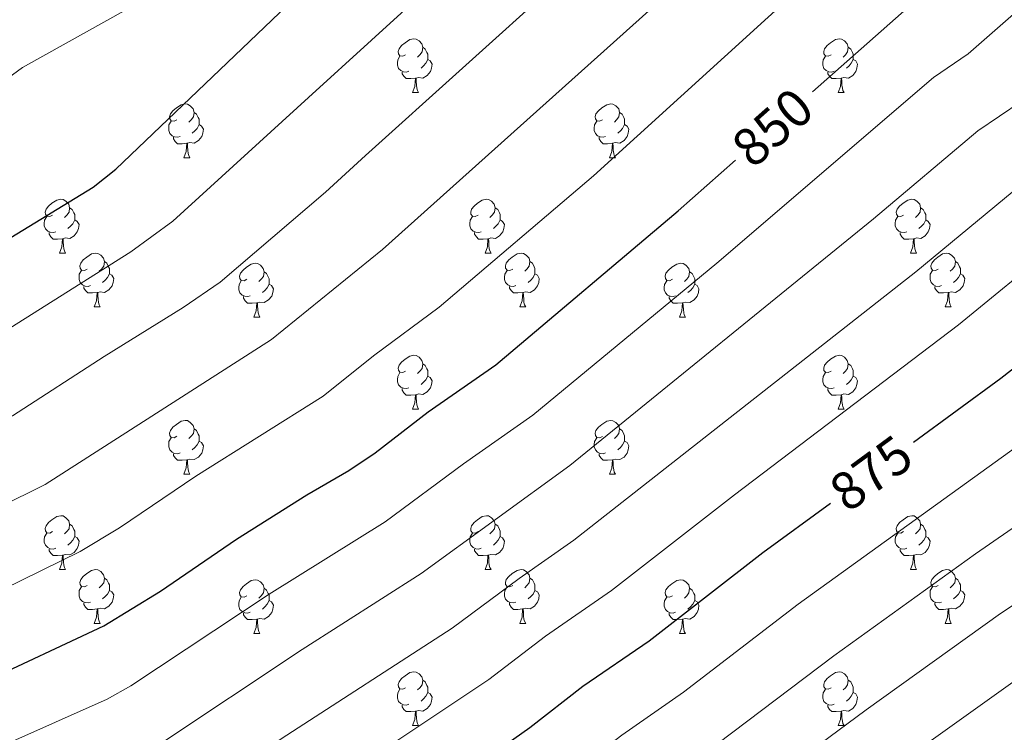
# Model space of a CAD drawing. Units: metres. Extents: x 612764 to 617268, y 4765983 to 4769027.
# Drawn here: x 614605 to 614789, y 4768521 to 4768654 of the extents above; entities that cross this region are included whole.
import ezdxf
from ezdxf.enums import TextEntityAlignment as Align

# ---------------------------------------------------------------- set-up
doc = ezdxf.new("R2010")
doc.units = ezdxf.units.M
doc.header["$MEASUREMENT"] = 0
for name, color, linetype, lineweight in [('Nivel 36', 7, 'Continuous', 0), ('Nivel 4', 7, 'Continuous', 0), ('Nivel 41', 7, 'Continuous', 0), ('Nivel 5', 7, 'Continuous', 0), ('Nivel 61', 7, 'Continuous', 0), ('Nivel 63', 7, 'Continuous', 0)]:
    doc.layers.add(name, color=color, linetype=linetype, lineweight=lineweight)
doc.styles.add('Style-Helvetica-Narrow-Oblique', font='txt')

msp = doc.modelspace()

# ---------------------------------------------------------------- linework, layer by layer
at = {"layer": 'Nivel 36', "color": 92, "linetype": 'Continuous', "lineweight": 0}
for p, q in [((614678.37, 4768639.92), (614679.5, 4768639.92)), ((614757.7, 4768639.92), (614758.82, 4768639.92)), ((614635.74, 4768627.78), (614636.86, 4768627.78)), ((614715.06, 4768627.78), (614716.19, 4768627.78)), ((614612.55, 4768610.01), (614613.67, 4768610.01)), ((614691.88, 4768610.01), (614693, 4768610.01)), ((614771.2, 4768610.01), (614772.33, 4768610.01)), ((614619.02, 4768599.97), (614620.15, 4768599.97)), ((614698.35, 4768599.97), (614699.48, 4768599.97)), ((614777.68, 4768599.97), (614778.8, 4768599.97)), ((614648.8, 4768598.07), (614649.92, 4768598.07)), ((614728.12, 4768598.07), (614729.25, 4768598.07)), ((614678.37, 4768580.93), (614679.5, 4768580.93)), ((614757.7, 4768580.92), (614758.82, 4768580.92)), ((614635.74, 4768568.79), (614636.86, 4768568.79)), ((614715.06, 4768568.78), (614716.19, 4768568.78)), ((614612.55, 4768551.02), (614613.67, 4768551.02)), ((614691.88, 4768551.02), (614693, 4768551.02)), ((614771.2, 4768551.02), (614772.33, 4768551.02)), ((614619.02, 4768540.98), (614620.15, 4768540.98)), ((614698.35, 4768540.98), (614699.47, 4768540.98)), ((614777.68, 4768540.98), (614778.8, 4768540.98)), ((614648.8, 4768539.08), (614649.92, 4768539.08)), ((614728.12, 4768539.08), (614729.25, 4768539.08)), ((614678.37, 4768521.93), (614679.5, 4768521.93)), ((614757.7, 4768521.93), (614758.82, 4768521.93))]:
    msp.add_line(p, q, dxfattribs=at)
at = {"layer": 'Nivel 36', "color": 92, "linetype": 'Continuous', "lineweight": 0, "flags": 128}
for points in [[(614677.07, 4768646.98), (614676.54, 4768646.71), (614676.01, 4768646.77), (614675.75, 4768647.14), (614675.69, 4768647.56), (614675.85, 4768648.08), (614676.33, 4768648.68), (614676.97, 4768649.21), (614677.87, 4768649.79), (614678.61, 4768649.95), (614679.04, 4768649.9), (614679.57, 4768649.58), (614680.1, 4768649), (614680.26, 4768648.36), (614680.15, 4768647.51), (614679.72, 4768646.98), (614679.3, 4768646.55)], [(614756.4, 4768646.98), (614755.87, 4768646.71), (614755.34, 4768646.77), (614755.07, 4768647.14), (614755.02, 4768647.56), (614755.18, 4768648.08), (614755.66, 4768648.68), (614756.29, 4768649.21), (614757.19, 4768649.79), (614757.94, 4768649.95), (614758.36, 4768649.9), (614758.89, 4768649.58), (614759.42, 4768649), (614759.58, 4768648.36), (614759.47, 4768647.51), (614759.05, 4768646.98), (614758.63, 4768646.55)], [(614680.26, 4768648.36), (614680.73, 4768648.04), (614681.05, 4768647.4), (614681.21, 4768647.08), (614681.21, 4768646.5), (614681.21, 4768646.08), (614680.84, 4768645.39), (614680.42, 4768644.91), (614679.94, 4768644.49)], [(614759.58, 4768648.36), (614760.06, 4768648.04), (614760.37, 4768647.4), (614760.53, 4768647.08), (614760.53, 4768646.5), (614760.53, 4768646.08), (614760.16, 4768645.39), (614759.74, 4768644.91), (614759.26, 4768644.49)], [(614677.66, 4768643.9), (614677.23, 4768643.74), (614676.65, 4768643.8), (614676.17, 4768644.01), (614675.75, 4768644.43), (614675.53, 4768645.02), (614675.53, 4768645.44), (614675.59, 4768646.02), (614676.01, 4768646.71)], [(614681.21, 4768646.08), (614681.66, 4768645.83), (614682.01, 4768645.21), (614681.9, 4768644.49), (614681.69, 4768643.85), (614681.1, 4768643.11), (614680.31, 4768642.63), (614679.46, 4768642.73), (614679.03, 4768642.6)], [(614756.98, 4768643.9), (614756.56, 4768643.74), (614755.97, 4768643.8), (614755.5, 4768644.01), (614755.07, 4768644.43), (614754.86, 4768645.02), (614754.86, 4768645.44), (614754.91, 4768646.02), (614755.34, 4768646.71)], [(614760.53, 4768646.08), (614760.99, 4768645.83), (614761.33, 4768645.21), (614761.22, 4768644.49), (614761.01, 4768643.85), (614760.43, 4768643.11), (614759.63, 4768642.63), (614758.78, 4768642.73), (614758.35, 4768642.6)], [(614678.92, 4768642.6), (614678.03, 4768642.52), (614677.18, 4768642.52), (614676.76, 4768642.95), (614676.44, 4768643.42), (614676.44, 4768643.74)], [(614758.24, 4768642.6), (614757.35, 4768642.52), (614756.51, 4768642.52), (614756.08, 4768642.95), (614755.76, 4768643.42), (614755.76, 4768643.74)], [(614678.37, 4768639.92), (614678.81, 4768641.08), (614678.92, 4768642.6), (614679.03, 4768642.6), (614679.06, 4768642.02), (614679.1, 4768641.33), (614679.17, 4768640.72), (614679.28, 4768640.32), (614679.5, 4768639.92)], [(614757.7, 4768639.92), (614758.13, 4768641.08), (614758.24, 4768642.6), (614758.35, 4768642.6), (614758.39, 4768642.02), (614758.42, 4768641.33), (614758.49, 4768640.72), (614758.61, 4768640.32), (614758.82, 4768639.92)], [(614634.44, 4768634.84), (614633.91, 4768634.57), (614633.38, 4768634.63), (614633.11, 4768635), (614633.06, 4768635.42), (614633.22, 4768635.94), (614633.7, 4768636.54), (614634.33, 4768637.07), (614635.23, 4768637.65), (614635.98, 4768637.81), (614636.4, 4768637.76), (614636.93, 4768637.44), (614637.46, 4768636.86), (614637.62, 4768636.22), (614637.51, 4768635.37), (614637.09, 4768634.84), (614636.67, 4768634.41)], [(614637.62, 4768636.22), (614638.1, 4768635.9), (614638.41, 4768635.26), (614638.57, 4768634.94), (614638.57, 4768634.36), (614638.57, 4768633.94), (614638.2, 4768633.25), (614637.78, 4768632.77), (614637.3, 4768632.35)], [(614713.76, 4768634.84), (614713.23, 4768634.57), (614712.7, 4768634.63), (614712.44, 4768635), (614712.38, 4768635.42), (614712.54, 4768635.94), (614713.02, 4768636.54), (614713.66, 4768637.07), (614714.56, 4768637.65), (614715.3, 4768637.81), (614715.73, 4768637.76), (614716.26, 4768637.44), (614716.79, 4768636.86), (614716.95, 4768636.22), (614716.84, 4768635.37), (614716.41, 4768634.84), (614715.99, 4768634.41)], [(614716.95, 4768636.22), (614717.42, 4768635.9), (614717.74, 4768635.26), (614717.9, 4768634.94), (614717.9, 4768634.36), (614717.9, 4768633.94), (614717.53, 4768633.25), (614717.11, 4768632.77), (614716.63, 4768632.35)], [(614635.02, 4768631.76), (614634.6, 4768631.6), (614634.01, 4768631.66), (614633.54, 4768631.87), (614633.11, 4768632.29), (614632.9, 4768632.88), (614632.9, 4768633.3), (614632.95, 4768633.88), (614633.38, 4768634.57)], [(614714.35, 4768631.76), (614713.92, 4768631.6), (614713.34, 4768631.66), (614712.86, 4768631.87), (614712.44, 4768632.29), (614712.22, 4768632.88), (614712.22, 4768633.3), (614712.28, 4768633.88), (614712.7, 4768634.57)], [(614638.57, 4768633.94), (614639.03, 4768633.69), (614639.37, 4768633.07), (614639.26, 4768632.35), (614639.05, 4768631.71), (614638.47, 4768630.97), (614637.67, 4768630.49), (614636.82, 4768630.59), (614636.39, 4768630.46)], [(614717.9, 4768633.94), (614718.35, 4768633.69), (614718.7, 4768633.07), (614718.59, 4768632.35), (614718.38, 4768631.71), (614717.79, 4768630.97), (614717, 4768630.49), (614716.15, 4768630.59), (614715.72, 4768630.46)], [(614636.28, 4768630.46), (614635.39, 4768630.38), (614634.55, 4768630.38), (614634.12, 4768630.81), (614633.8, 4768631.28), (614633.8, 4768631.6)], [(614715.61, 4768630.46), (614714.72, 4768630.38), (614713.87, 4768630.38), (614713.45, 4768630.81), (614713.13, 4768631.28), (614713.13, 4768631.6)], [(614635.74, 4768627.78), (614636.17, 4768628.94), (614636.28, 4768630.46), (614636.39, 4768630.46), (614636.43, 4768629.88), (614636.46, 4768629.19), (614636.53, 4768628.58), (614636.65, 4768628.18), (614636.86, 4768627.78)], [(614715.06, 4768627.78), (614715.5, 4768628.94), (614715.61, 4768630.46), (614715.72, 4768630.46), (614715.75, 4768629.88), (614715.79, 4768629.19), (614715.86, 4768628.58), (614715.97, 4768628.18), (614716.19, 4768627.78)], [(614611.25, 4768617.07), (614610.72, 4768616.8), (614610.19, 4768616.86), (614609.92, 4768617.23), (614609.87, 4768617.65), (614610.03, 4768618.17), (614610.51, 4768618.77), (614611.14, 4768619.3), (614612.04, 4768619.88), (614612.79, 4768620.04), (614613.21, 4768619.99), (614613.74, 4768619.67), (614614.27, 4768619.09), (614614.43, 4768618.45), (614614.32, 4768617.6), (614613.9, 4768617.07), (614613.48, 4768616.64)], [(614690.58, 4768617.07), (614690.04, 4768616.8), (614689.52, 4768616.86), (614689.25, 4768617.23), (614689.2, 4768617.65), (614689.36, 4768618.17), (614689.84, 4768618.77), (614690.47, 4768619.3), (614691.37, 4768619.88), (614692.12, 4768620.04), (614692.54, 4768619.99), (614693.07, 4768619.67), (614693.6, 4768619.09), (614693.76, 4768618.45), (614693.65, 4768617.6), (614693.22, 4768617.07), (614692.8, 4768616.64)], [(614769.9, 4768617.07), (614769.37, 4768616.8), (614768.84, 4768616.86), (614768.58, 4768617.23), (614768.52, 4768617.65), (614768.68, 4768618.17), (614769.16, 4768618.77), (614769.8, 4768619.3), (614770.7, 4768619.88), (614771.44, 4768620.04), (614771.87, 4768619.99), (614772.4, 4768619.67), (614772.93, 4768619.09), (614773.09, 4768618.45), (614772.98, 4768617.6), (614772.55, 4768617.07), (614772.13, 4768616.64)], [(614614.43, 4768618.45), (614614.91, 4768618.13), (614615.22, 4768617.49), (614615.38, 4768617.17), (614615.38, 4768616.59), (614615.38, 4768616.17), (614615.01, 4768615.48), (614614.59, 4768615), (614614.11, 4768614.58)], [(614693.76, 4768618.45), (614694.24, 4768618.13), (614694.55, 4768617.49), (614694.71, 4768617.17), (614694.71, 4768616.59), (614694.71, 4768616.17), (614694.34, 4768615.48), (614693.92, 4768615), (614693.44, 4768614.58)], [(614773.09, 4768618.45), (614773.56, 4768618.13), (614773.88, 4768617.49), (614774.04, 4768617.17), (614774.04, 4768616.59), (614774.04, 4768616.17), (614773.67, 4768615.48), (614773.25, 4768615), (614772.77, 4768614.58)], [(614611.83, 4768613.99), (614611.41, 4768613.83), (614610.82, 4768613.89), (614610.35, 4768614.1), (614609.92, 4768614.52), (614609.71, 4768615.11), (614609.71, 4768615.53), (614609.76, 4768616.11), (614610.19, 4768616.8)], [(614615.38, 4768616.17), (614615.84, 4768615.92), (614616.18, 4768615.3), (614616.07, 4768614.58), (614615.86, 4768613.94), (614615.28, 4768613.2), (614614.48, 4768612.72), (614613.63, 4768612.82), (614613.2, 4768612.69)], [(614691.16, 4768613.99), (614690.74, 4768613.83), (614690.15, 4768613.89), (614689.68, 4768614.1), (614689.25, 4768614.52), (614689.04, 4768615.11), (614689.04, 4768615.53), (614689.09, 4768616.11), (614689.52, 4768616.8)], [(614694.71, 4768616.17), (614695.16, 4768615.92), (614695.51, 4768615.3), (614695.4, 4768614.58), (614695.19, 4768613.94), (614694.6, 4768613.2), (614693.81, 4768612.72), (614692.96, 4768612.82), (614692.53, 4768612.69)], [(614770.49, 4768613.99), (614770.06, 4768613.83), (614769.48, 4768613.89), (614769, 4768614.1), (614768.58, 4768614.52), (614768.36, 4768615.11), (614768.36, 4768615.53), (614768.42, 4768616.11), (614768.84, 4768616.8)], [(614774.04, 4768616.17), (614774.49, 4768615.92), (614774.84, 4768615.3), (614774.73, 4768614.58), (614774.52, 4768613.94), (614773.93, 4768613.2), (614773.14, 4768612.72), (614772.29, 4768612.82), (614771.86, 4768612.69)], [(614613.09, 4768612.69), (614612.2, 4768612.61), (614611.36, 4768612.61), (614610.93, 4768613.04), (614610.61, 4768613.51), (614610.61, 4768613.83)], [(614612.55, 4768610.01), (614612.98, 4768611.17), (614613.09, 4768612.69), (614613.2, 4768612.69), (614613.24, 4768612.11), (614613.27, 4768611.42), (614613.34, 4768610.81), (614613.46, 4768610.41), (614613.67, 4768610.01)], [(614692.42, 4768612.69), (614691.53, 4768612.61), (614690.68, 4768612.61), (614690.26, 4768613.04), (614689.94, 4768613.51), (614689.94, 4768613.83)], [(614691.88, 4768610.01), (614692.31, 4768611.17), (614692.42, 4768612.69), (614692.53, 4768612.69), (614692.56, 4768612.11), (614692.6, 4768611.42), (614692.67, 4768610.81), (614692.78, 4768610.41), (614693, 4768610.01)], [(614771.75, 4768612.69), (614770.86, 4768612.61), (614770.01, 4768612.61), (614769.59, 4768613.04), (614769.27, 4768613.51), (614769.27, 4768613.83)], [(614771.2, 4768610.01), (614771.64, 4768611.17), (614771.75, 4768612.69), (614771.86, 4768612.69), (614771.89, 4768612.11), (614771.93, 4768611.42), (614772, 4768610.81), (614772.11, 4768610.41), (614772.33, 4768610.01)], [(614617.72, 4768607.03), (614617.19, 4768606.77), (614616.66, 4768606.82), (614616.4, 4768607.19), (614616.34, 4768607.62), (614616.5, 4768608.14), (614616.98, 4768608.73), (614617.62, 4768609.26), (614618.52, 4768609.85), (614619.26, 4768610.01), (614619.69, 4768609.95), (614620.22, 4768609.64), (614620.75, 4768609.05), (614620.91, 4768608.41), (614620.8, 4768607.56), (614620.37, 4768607.03), (614619.95, 4768606.61)], [(614697.05, 4768607.03), (614696.52, 4768606.77), (614695.99, 4768606.82), (614695.72, 4768607.19), (614695.67, 4768607.62), (614695.83, 4768608.14), (614696.31, 4768608.73), (614696.94, 4768609.26), (614697.84, 4768609.85), (614698.59, 4768610.01), (614699.02, 4768609.95), (614699.54, 4768609.64), (614700.08, 4768609.05), (614700.24, 4768608.41), (614700.12, 4768607.56), (614699.7, 4768607.03), (614699.28, 4768606.61)], [(614776.38, 4768607.03), (614775.85, 4768606.77), (614775.32, 4768606.82), (614775.05, 4768607.19), (614775, 4768607.62), (614775.16, 4768608.14), (614775.64, 4768608.73), (614776.27, 4768609.26), (614777.17, 4768609.85), (614777.92, 4768610.01), (614778.34, 4768609.95), (614778.87, 4768609.64), (614779.4, 4768609.05), (614779.56, 4768608.41), (614779.45, 4768607.56), (614779.03, 4768607.03), (614778.61, 4768606.61)], [(614618.31, 4768603.95), (614617.88, 4768603.79), (614617.3, 4768603.85), (614616.82, 4768604.06), (614616.4, 4768604.49), (614616.18, 4768605.07), (614616.18, 4768605.49), (614616.24, 4768606.08), (614616.66, 4768606.77)], [(614620.91, 4768608.41), (614621.38, 4768608.1), (614621.7, 4768607.46), (614621.86, 4768607.14), (614621.86, 4768606.56), (614621.86, 4768606.13), (614621.49, 4768605.44), (614621.07, 4768604.96), (614620.59, 4768604.54)], [(614647.5, 4768605.13), (614646.96, 4768604.86), (614646.44, 4768604.92), (614646.17, 4768605.29), (614646.12, 4768605.71), (614646.28, 4768606.23), (614646.76, 4768606.83), (614647.39, 4768607.36), (614648.29, 4768607.94), (614649.04, 4768608.1), (614649.46, 4768608.05), (614649.99, 4768607.73), (614650.52, 4768607.15), (614650.68, 4768606.51), (614650.57, 4768605.66), (614650.14, 4768605.13), (614649.72, 4768604.7)], [(614697.64, 4768603.95), (614697.21, 4768603.79), (614696.62, 4768603.85), (614696.15, 4768604.06), (614695.72, 4768604.49), (614695.51, 4768605.07), (614695.51, 4768605.49), (614695.56, 4768606.08), (614695.99, 4768606.77)], [(614700.24, 4768608.41), (614700.71, 4768608.1), (614701.02, 4768607.46), (614701.18, 4768607.14), (614701.18, 4768606.56), (614701.18, 4768606.13), (614700.82, 4768605.44), (614700.4, 4768604.96), (614699.92, 4768604.54)], [(614726.82, 4768605.13), (614726.29, 4768604.86), (614725.76, 4768604.92), (614725.5, 4768605.29), (614725.44, 4768605.71), (614725.6, 4768606.23), (614726.08, 4768606.83), (614726.72, 4768607.36), (614727.62, 4768607.94), (614728.36, 4768608.1), (614728.79, 4768608.05), (614729.32, 4768607.73), (614729.85, 4768607.15), (614730.01, 4768606.51), (614729.9, 4768605.66), (614729.47, 4768605.13), (614729.05, 4768604.7)], [(614776.96, 4768603.95), (614776.54, 4768603.79), (614775.95, 4768603.85), (614775.48, 4768604.06), (614775.05, 4768604.49), (614774.84, 4768605.07), (614774.84, 4768605.49), (614774.89, 4768606.08), (614775.32, 4768606.77)], [(614779.56, 4768608.41), (614780.04, 4768608.1), (614780.35, 4768607.46), (614780.51, 4768607.14), (614780.51, 4768606.56), (614780.51, 4768606.13), (614780.14, 4768605.44), (614779.72, 4768604.96), (614779.24, 4768604.54)], [(614621.86, 4768606.13), (614622.31, 4768605.88), (614622.66, 4768605.27), (614622.55, 4768604.54), (614622.34, 4768603.9), (614621.75, 4768603.16), (614620.96, 4768602.68), (614620.11, 4768602.79), (614619.68, 4768602.66)], [(614648.08, 4768602.05), (614647.66, 4768601.89), (614647.07, 4768601.95), (614646.6, 4768602.16), (614646.17, 4768602.58), (614645.96, 4768603.17), (614645.96, 4768603.59), (614646.01, 4768604.17), (614646.44, 4768604.86)], [(614650.68, 4768606.51), (614651.16, 4768606.19), (614651.47, 4768605.55), (614651.63, 4768605.23), (614651.63, 4768604.65), (614651.63, 4768604.23), (614651.26, 4768603.54), (614650.84, 4768603.06), (614650.36, 4768602.64)], [(614701.18, 4768606.13), (614701.64, 4768605.88), (614701.98, 4768605.27), (614701.88, 4768604.54), (614701.66, 4768603.9), (614701.08, 4768603.16), (614700.28, 4768602.68), (614699.44, 4768602.79), (614699, 4768602.66)], [(614727.41, 4768602.05), (614726.98, 4768601.89), (614726.4, 4768601.95), (614725.92, 4768602.16), (614725.5, 4768602.58), (614725.28, 4768603.17), (614725.28, 4768603.59), (614725.34, 4768604.17), (614725.76, 4768604.86)], [(614730.01, 4768606.51), (614730.48, 4768606.19), (614730.8, 4768605.55), (614730.96, 4768605.23), (614730.96, 4768604.65), (614730.96, 4768604.23), (614730.59, 4768603.54), (614730.17, 4768603.06), (614729.69, 4768602.64)], [(614780.51, 4768606.13), (614780.97, 4768605.88), (614781.31, 4768605.27), (614781.2, 4768604.54), (614780.99, 4768603.9), (614780.41, 4768603.16), (614779.61, 4768602.68), (614778.76, 4768602.79), (614778.33, 4768602.66)], [(614619.57, 4768602.66), (614618.68, 4768602.57), (614617.83, 4768602.57), (614617.41, 4768603), (614617.09, 4768603.48), (614617.09, 4768603.79)], [(614651.63, 4768604.23), (614652.08, 4768603.98), (614652.43, 4768603.36), (614652.32, 4768602.64), (614652.11, 4768602), (614651.52, 4768601.26), (614650.73, 4768600.78), (614649.88, 4768600.88), (614649.45, 4768600.75)], [(614698.9, 4768602.66), (614698, 4768602.57), (614697.16, 4768602.57), (614696.74, 4768603), (614696.42, 4768603.48), (614696.42, 4768603.79)], [(614730.96, 4768604.23), (614731.41, 4768603.98), (614731.76, 4768603.36), (614731.65, 4768602.64), (614731.44, 4768602), (614730.85, 4768601.26), (614730.06, 4768600.78), (614729.21, 4768600.88), (614728.78, 4768600.75)], [(614778.22, 4768602.66), (614777.33, 4768602.57), (614776.49, 4768602.57), (614776.06, 4768603), (614775.74, 4768603.48), (614775.74, 4768603.79)], [(614619.02, 4768599.97), (614619.46, 4768601.13), (614619.57, 4768602.66), (614619.68, 4768602.66), (614619.71, 4768602.07), (614619.75, 4768601.39), (614619.82, 4768600.77), (614619.93, 4768600.37), (614620.15, 4768599.97)], [(614649.34, 4768600.75), (614648.45, 4768600.67), (614647.6, 4768600.67), (614647.18, 4768601.1), (614646.86, 4768601.57), (614646.86, 4768601.89)], [(614698.35, 4768599.97), (614698.78, 4768601.13), (614698.9, 4768602.66), (614699, 4768602.66), (614699.04, 4768602.07), (614699.08, 4768601.39), (614699.14, 4768600.77), (614699.26, 4768600.37), (614699.48, 4768599.97)], [(614728.67, 4768600.75), (614727.78, 4768600.67), (614726.93, 4768600.67), (614726.51, 4768601.1), (614726.19, 4768601.57), (614726.19, 4768601.89)], [(614777.68, 4768599.97), (614778.11, 4768601.13), (614778.22, 4768602.66), (614778.33, 4768602.66), (614778.37, 4768602.07), (614778.4, 4768601.39), (614778.47, 4768600.77), (614778.59, 4768600.37), (614778.8, 4768599.97)], [(614648.8, 4768598.07), (614649.23, 4768599.23), (614649.34, 4768600.75), (614649.45, 4768600.75), (614649.48, 4768600.17), (614649.52, 4768599.48), (614649.59, 4768598.87), (614649.7, 4768598.47), (614649.92, 4768598.07)], [(614728.12, 4768598.07), (614728.56, 4768599.23), (614728.67, 4768600.75), (614728.78, 4768600.75), (614728.81, 4768600.17), (614728.85, 4768599.48), (614728.92, 4768598.87), (614729.03, 4768598.47), (614729.25, 4768598.07)], [(614677.07, 4768587.99), (614676.54, 4768587.72), (614676.01, 4768587.78), (614675.75, 4768588.15), (614675.69, 4768588.57), (614675.85, 4768589.09), (614676.33, 4768589.69), (614676.97, 4768590.22), (614677.87, 4768590.8), (614678.61, 4768590.96), (614679.04, 4768590.91), (614679.57, 4768590.59), (614680.1, 4768590.01), (614680.26, 4768589.37), (614680.15, 4768588.52), (614679.72, 4768587.99), (614679.3, 4768587.56)], [(614756.4, 4768587.98), (614755.87, 4768587.72), (614755.34, 4768587.78), (614755.07, 4768588.14), (614755.02, 4768588.57), (614755.18, 4768589.09), (614755.66, 4768589.68), (614756.29, 4768590.22), (614757.19, 4768590.8), (614757.94, 4768590.96), (614758.36, 4768590.9), (614758.89, 4768590.59), (614759.42, 4768590), (614759.58, 4768589.36), (614759.47, 4768588.52), (614759.05, 4768587.98), (614758.63, 4768587.56)], [(614680.26, 4768589.37), (614680.73, 4768589.05), (614681.05, 4768588.41), (614681.21, 4768588.09), (614681.21, 4768587.51), (614681.21, 4768587.09), (614680.84, 4768586.4), (614680.42, 4768585.92), (614679.94, 4768585.5)], [(614759.58, 4768589.36), (614760.06, 4768589.05), (614760.37, 4768588.41), (614760.53, 4768588.09), (614760.53, 4768587.51), (614760.53, 4768587.08), (614760.16, 4768586.4), (614759.74, 4768585.92), (614759.26, 4768585.5)], [(614677.66, 4768584.91), (614677.23, 4768584.75), (614676.65, 4768584.81), (614676.17, 4768585.02), (614675.75, 4768585.44), (614675.53, 4768586.03), (614675.53, 4768586.45), (614675.59, 4768587.03), (614676.01, 4768587.72)], [(614681.21, 4768587.09), (614681.66, 4768586.84), (614682.01, 4768586.22), (614681.9, 4768585.5), (614681.69, 4768584.86), (614681.1, 4768584.12), (614680.31, 4768583.64), (614679.46, 4768583.74), (614679.03, 4768583.61)], [(614756.98, 4768584.9), (614756.56, 4768584.74), (614755.97, 4768584.8), (614755.5, 4768585.02), (614755.07, 4768585.44), (614754.86, 4768586.02), (614754.86, 4768586.44), (614754.91, 4768587.03), (614755.34, 4768587.72)], [(614760.53, 4768587.08), (614760.99, 4768586.84), (614761.33, 4768586.22), (614761.22, 4768585.5), (614761.01, 4768584.86), (614760.43, 4768584.12), (614759.63, 4768583.64), (614758.78, 4768583.74), (614758.35, 4768583.61)], [(614678.92, 4768583.61), (614678.03, 4768583.53), (614677.18, 4768583.53), (614676.76, 4768583.96), (614676.44, 4768584.43), (614676.44, 4768584.75)], [(614758.24, 4768583.61), (614757.35, 4768583.52), (614756.51, 4768583.52), (614756.08, 4768583.96), (614755.76, 4768584.43), (614755.76, 4768584.74)], [(614678.37, 4768580.93), (614678.81, 4768582.09), (614678.92, 4768583.61), (614679.03, 4768583.61), (614679.06, 4768583.03), (614679.1, 4768582.34), (614679.17, 4768581.73), (614679.28, 4768581.33), (614679.5, 4768580.93)], [(614757.7, 4768580.92), (614758.13, 4768582.08), (614758.24, 4768583.61), (614758.35, 4768583.61), (614758.39, 4768583.02), (614758.42, 4768582.34), (614758.49, 4768581.72), (614758.61, 4768581.32), (614758.82, 4768580.92)], [(614634.44, 4768575.85), (614633.91, 4768575.58), (614633.38, 4768575.64), (614633.11, 4768576.01), (614633.06, 4768576.43), (614633.22, 4768576.95), (614633.7, 4768577.55), (614634.33, 4768578.08), (614635.23, 4768578.66), (614635.98, 4768578.82), (614636.4, 4768578.77), (614636.93, 4768578.45), (614637.46, 4768577.87), (614637.62, 4768577.23), (614637.51, 4768576.38), (614637.09, 4768575.85), (614636.67, 4768575.42)], [(614713.76, 4768575.84), (614713.23, 4768575.58), (614712.7, 4768575.64), (614712.44, 4768576), (614712.38, 4768576.43), (614712.54, 4768576.95), (614713.02, 4768577.54), (614713.66, 4768578.08), (614714.56, 4768578.66), (614715.3, 4768578.82), (614715.73, 4768578.76), (614716.26, 4768578.45), (614716.79, 4768577.86), (614716.95, 4768577.22), (614716.84, 4768576.38), (614716.41, 4768575.84), (614715.99, 4768575.42)], [(614635.02, 4768572.77), (614634.6, 4768572.61), (614634.01, 4768572.67), (614633.54, 4768572.88), (614633.11, 4768573.3), (614632.9, 4768573.89), (614632.9, 4768574.31), (614632.95, 4768574.89), (614633.38, 4768575.58)], [(614637.62, 4768577.23), (614638.1, 4768576.91), (614638.41, 4768576.27), (614638.57, 4768575.95), (614638.57, 4768575.37), (614638.57, 4768574.95), (614638.2, 4768574.26), (614637.78, 4768573.78), (614637.3, 4768573.36)], [(614714.35, 4768572.76), (614713.92, 4768572.6), (614713.34, 4768572.66), (614712.86, 4768572.88), (614712.44, 4768573.3), (614712.22, 4768573.88), (614712.22, 4768574.3), (614712.28, 4768574.89), (614712.7, 4768575.58)], [(614716.95, 4768577.22), (614717.42, 4768576.91), (614717.74, 4768576.27), (614717.9, 4768575.95), (614717.9, 4768575.37), (614717.9, 4768574.94), (614717.53, 4768574.26), (614717.11, 4768573.78), (614716.63, 4768573.36)], [(614638.57, 4768574.95), (614639.03, 4768574.7), (614639.37, 4768574.08), (614639.26, 4768573.36), (614639.05, 4768572.72), (614638.47, 4768571.98), (614637.67, 4768571.5), (614636.82, 4768571.6), (614636.39, 4768571.47)], [(614717.9, 4768574.94), (614718.35, 4768574.7), (614718.7, 4768574.08), (614718.59, 4768573.36), (614718.38, 4768572.72), (614717.79, 4768571.98), (614717, 4768571.5), (614716.15, 4768571.6), (614715.72, 4768571.47)], [(614636.28, 4768571.47), (614635.39, 4768571.39), (614634.55, 4768571.39), (614634.12, 4768571.82), (614633.8, 4768572.29), (614633.8, 4768572.61)], [(614715.61, 4768571.47), (614714.72, 4768571.38), (614713.87, 4768571.38), (614713.45, 4768571.82), (614713.13, 4768572.29), (614713.13, 4768572.6)], [(614635.74, 4768568.79), (614636.17, 4768569.95), (614636.28, 4768571.47), (614636.39, 4768571.47), (614636.43, 4768570.89), (614636.46, 4768570.2), (614636.53, 4768569.59), (614636.65, 4768569.19), (614636.86, 4768568.79)], [(614715.06, 4768568.78), (614715.5, 4768569.94), (614715.61, 4768571.47), (614715.72, 4768571.47), (614715.75, 4768570.88), (614715.79, 4768570.2), (614715.86, 4768569.58), (614715.97, 4768569.18), (614716.19, 4768568.78)], [(614611.25, 4768558.08), (614610.72, 4768557.81), (614610.19, 4768557.87), (614609.92, 4768558.24), (614609.87, 4768558.66), (614610.03, 4768559.18), (614610.51, 4768559.78), (614611.14, 4768560.31), (614612.04, 4768560.89), (614612.79, 4768561.05), (614613.21, 4768561), (614613.74, 4768560.68), (614614.27, 4768560.1), (614614.43, 4768559.46), (614614.32, 4768558.61), (614613.9, 4768558.08), (614613.48, 4768557.65)], [(614690.58, 4768558.08), (614690.04, 4768557.81), (614689.52, 4768557.87), (614689.25, 4768558.24), (614689.2, 4768558.66), (614689.36, 4768559.18), (614689.84, 4768559.78), (614690.47, 4768560.31), (614691.37, 4768560.89), (614692.12, 4768561.05), (614692.54, 4768561), (614693.07, 4768560.68), (614693.6, 4768560.1), (614693.76, 4768559.46), (614693.65, 4768558.61), (614693.22, 4768558.08), (614692.8, 4768557.65)], [(614769.9, 4768558.08), (614769.37, 4768557.81), (614768.84, 4768557.87), (614768.58, 4768558.24), (614768.52, 4768558.66), (614768.68, 4768559.18), (614769.16, 4768559.78), (614769.8, 4768560.31), (614770.7, 4768560.89), (614771.44, 4768561.05), (614771.87, 4768561), (614772.4, 4768560.68), (614772.93, 4768560.1), (614773.09, 4768559.46), (614772.98, 4768558.61), (614772.55, 4768558.08), (614772.13, 4768557.65)], [(614614.43, 4768559.46), (614614.91, 4768559.14), (614615.22, 4768558.5), (614615.38, 4768558.18), (614615.38, 4768557.6), (614615.38, 4768557.18), (614615.01, 4768556.49), (614614.59, 4768556.01), (614614.11, 4768555.59)], [(614693.76, 4768559.46), (614694.24, 4768559.14), (614694.55, 4768558.5), (614694.71, 4768558.18), (614694.71, 4768557.6), (614694.71, 4768557.18), (614694.34, 4768556.49), (614693.92, 4768556.01), (614693.44, 4768555.59)], [(614773.09, 4768559.46), (614773.56, 4768559.14), (614773.88, 4768558.5), (614774.04, 4768558.18), (614774.04, 4768557.6), (614774.04, 4768557.18), (614773.67, 4768556.49), (614773.25, 4768556.01), (614772.77, 4768555.59)], [(614611.83, 4768555), (614611.41, 4768554.84), (614610.82, 4768554.9), (614610.35, 4768555.11), (614609.92, 4768555.53), (614609.71, 4768556.12), (614609.71, 4768556.54), (614609.76, 4768557.12), (614610.19, 4768557.81)], [(614615.38, 4768557.18), (614615.84, 4768556.93), (614616.18, 4768556.31), (614616.07, 4768555.59), (614615.86, 4768554.95), (614615.28, 4768554.21), (614614.48, 4768553.73), (614613.63, 4768553.83), (614613.2, 4768553.7)], [(614691.16, 4768555), (614690.74, 4768554.84), (614690.15, 4768554.9), (614689.68, 4768555.11), (614689.25, 4768555.53), (614689.04, 4768556.12), (614689.04, 4768556.54), (614689.09, 4768557.12), (614689.52, 4768557.81)], [(614694.71, 4768557.18), (614695.16, 4768556.93), (614695.51, 4768556.31), (614695.4, 4768555.59), (614695.19, 4768554.95), (614694.6, 4768554.21), (614693.81, 4768553.73), (614692.96, 4768553.83), (614692.53, 4768553.7)], [(614770.49, 4768555), (614770.06, 4768554.84), (614769.48, 4768554.9), (614769, 4768555.11), (614768.58, 4768555.53), (614768.36, 4768556.12), (614768.36, 4768556.54), (614768.42, 4768557.12), (614768.84, 4768557.81)], [(614774.04, 4768557.18), (614774.49, 4768556.93), (614774.84, 4768556.31), (614774.73, 4768555.59), (614774.52, 4768554.95), (614773.93, 4768554.21), (614773.14, 4768553.73), (614772.29, 4768553.83), (614771.86, 4768553.7)], [(614613.09, 4768553.7), (614612.2, 4768553.62), (614611.36, 4768553.62), (614610.93, 4768554.05), (614610.61, 4768554.52), (614610.61, 4768554.84)], [(614612.55, 4768551.02), (614612.98, 4768552.18), (614613.09, 4768553.7), (614613.2, 4768553.7), (614613.24, 4768553.12), (614613.27, 4768552.43), (614613.34, 4768551.82), (614613.46, 4768551.42), (614613.67, 4768551.02)], [(614692.42, 4768553.7), (614691.53, 4768553.62), (614690.68, 4768553.62), (614690.26, 4768554.05), (614689.94, 4768554.52), (614689.94, 4768554.84)], [(614691.88, 4768551.02), (614692.31, 4768552.18), (614692.42, 4768553.7), (614692.53, 4768553.7), (614692.56, 4768553.12), (614692.6, 4768552.43), (614692.67, 4768551.82), (614692.78, 4768551.42), (614693, 4768551.02)], [(614771.75, 4768553.7), (614770.86, 4768553.62), (614770.01, 4768553.62), (614769.59, 4768554.05), (614769.27, 4768554.52), (614769.27, 4768554.84)], [(614771.2, 4768551.02), (614771.64, 4768552.18), (614771.75, 4768553.7), (614771.86, 4768553.7), (614771.89, 4768553.12), (614771.93, 4768552.43), (614772, 4768551.82), (614772.11, 4768551.42), (614772.33, 4768551.02)], [(614617.72, 4768548.04), (614617.19, 4768547.78), (614616.66, 4768547.83), (614616.4, 4768548.2), (614616.34, 4768548.63), (614616.5, 4768549.15), (614616.98, 4768549.74), (614617.62, 4768550.27), (614618.52, 4768550.86), (614619.26, 4768551.02), (614619.69, 4768550.96), (614620.22, 4768550.65), (614620.75, 4768550.06), (614620.91, 4768549.42), (614620.8, 4768548.57), (614620.37, 4768548.04), (614619.95, 4768547.62)], [(614697.05, 4768548.04), (614696.52, 4768547.78), (614695.99, 4768547.83), (614695.72, 4768548.2), (614695.67, 4768548.63), (614695.83, 4768549.15), (614696.31, 4768549.74), (614696.94, 4768550.27), (614697.84, 4768550.86), (614698.59, 4768551.02), (614699.02, 4768550.96), (614699.54, 4768550.65), (614700.08, 4768550.06), (614700.24, 4768549.42), (614700.12, 4768548.57), (614699.7, 4768548.04), (614699.28, 4768547.62)], [(614776.38, 4768548.04), (614775.85, 4768547.78), (614775.32, 4768547.83), (614775.05, 4768548.2), (614775, 4768548.63), (614775.16, 4768549.15), (614775.64, 4768549.74), (614776.27, 4768550.27), (614777.17, 4768550.86), (614777.92, 4768551.02), (614778.34, 4768550.96), (614778.87, 4768550.65), (614779.4, 4768550.06), (614779.56, 4768549.42), (614779.45, 4768548.57), (614779.03, 4768548.04), (614778.61, 4768547.62)], [(614620.91, 4768549.42), (614621.38, 4768549.11), (614621.7, 4768548.47), (614621.86, 4768548.15), (614621.86, 4768547.57), (614621.86, 4768547.14), (614621.49, 4768546.45), (614621.07, 4768545.97), (614620.59, 4768545.55)], [(614647.5, 4768546.14), (614646.96, 4768545.87), (614646.44, 4768545.93), (614646.17, 4768546.3), (614646.12, 4768546.72), (614646.28, 4768547.24), (614646.76, 4768547.84), (614647.39, 4768548.37), (614648.29, 4768548.95), (614649.04, 4768549.11), (614649.46, 4768549.06), (614649.99, 4768548.74), (614650.52, 4768548.16), (614650.68, 4768547.52), (614650.57, 4768546.67), (614650.14, 4768546.14), (614649.72, 4768545.71)], [(614700.24, 4768549.42), (614700.71, 4768549.11), (614701.02, 4768548.47), (614701.18, 4768548.15), (614701.18, 4768547.57), (614701.18, 4768547.14), (614700.82, 4768546.45), (614700.4, 4768545.97), (614699.92, 4768545.55)], [(614726.82, 4768546.14), (614726.29, 4768545.87), (614725.76, 4768545.93), (614725.5, 4768546.3), (614725.44, 4768546.72), (614725.6, 4768547.24), (614726.08, 4768547.84), (614726.72, 4768548.37), (614727.62, 4768548.95), (614728.36, 4768549.11), (614728.79, 4768549.06), (614729.32, 4768548.74), (614729.85, 4768548.16), (614730.01, 4768547.52), (614729.9, 4768546.67), (614729.47, 4768546.14), (614729.05, 4768545.71)], [(614779.56, 4768549.42), (614780.04, 4768549.11), (614780.35, 4768548.47), (614780.51, 4768548.15), (614780.51, 4768547.57), (614780.51, 4768547.14), (614780.14, 4768546.45), (614779.72, 4768545.97), (614779.24, 4768545.55)], [(614618.31, 4768544.96), (614617.88, 4768544.8), (614617.3, 4768544.86), (614616.82, 4768545.07), (614616.4, 4768545.5), (614616.18, 4768546.08), (614616.18, 4768546.5), (614616.24, 4768547.09), (614616.66, 4768547.78)], [(614621.86, 4768547.14), (614622.31, 4768546.89), (614622.66, 4768546.28), (614622.55, 4768545.55), (614622.34, 4768544.91), (614621.75, 4768544.17), (614620.96, 4768543.69), (614620.11, 4768543.8), (614619.68, 4768543.67)], [(614650.68, 4768547.52), (614651.16, 4768547.2), (614651.47, 4768546.56), (614651.63, 4768546.24), (614651.63, 4768545.66), (614651.63, 4768545.24), (614651.26, 4768544.55), (614650.84, 4768544.07), (614650.36, 4768543.65)], [(614697.64, 4768544.96), (614697.21, 4768544.8), (614696.62, 4768544.86), (614696.15, 4768545.07), (614695.72, 4768545.5), (614695.51, 4768546.08), (614695.51, 4768546.5), (614695.56, 4768547.09), (614695.99, 4768547.78)], [(614701.18, 4768547.14), (614701.64, 4768546.89), (614701.98, 4768546.28), (614701.88, 4768545.55), (614701.66, 4768544.91), (614701.08, 4768544.17), (614700.28, 4768543.69), (614699.43, 4768543.8), (614699, 4768543.67)], [(614730.01, 4768547.52), (614730.48, 4768547.2), (614730.8, 4768546.56), (614730.96, 4768546.24), (614730.96, 4768545.66), (614730.96, 4768545.24), (614730.59, 4768544.55), (614730.17, 4768544.07), (614729.69, 4768543.65)], [(614776.96, 4768544.96), (614776.54, 4768544.8), (614775.95, 4768544.86), (614775.48, 4768545.07), (614775.05, 4768545.5), (614774.84, 4768546.08), (614774.84, 4768546.5), (614774.89, 4768547.09), (614775.32, 4768547.78)], [(614780.51, 4768547.14), (614780.97, 4768546.89), (614781.31, 4768546.28), (614781.2, 4768545.55), (614780.99, 4768544.91), (614780.41, 4768544.17), (614779.61, 4768543.69), (614778.76, 4768543.8), (614778.33, 4768543.67)], [(614619.57, 4768543.67), (614618.68, 4768543.58), (614617.83, 4768543.58), (614617.41, 4768544.01), (614617.09, 4768544.49), (614617.09, 4768544.8)], [(614648.08, 4768543.06), (614647.66, 4768542.9), (614647.07, 4768542.96), (614646.6, 4768543.17), (614646.17, 4768543.59), (614645.96, 4768544.18), (614645.96, 4768544.6), (614646.01, 4768545.18), (614646.44, 4768545.87)], [(614651.63, 4768545.24), (614652.08, 4768544.99), (614652.43, 4768544.37), (614652.32, 4768543.65), (614652.11, 4768543.01), (614651.52, 4768542.27), (614650.73, 4768541.79), (614649.88, 4768541.89), (614649.45, 4768541.76)], [(614698.89, 4768543.67), (614698, 4768543.58), (614697.16, 4768543.58), (614696.73, 4768544.01), (614696.42, 4768544.49), (614696.42, 4768544.8)], [(614727.41, 4768543.06), (614726.98, 4768542.9), (614726.4, 4768542.96), (614725.92, 4768543.17), (614725.5, 4768543.59), (614725.28, 4768544.18), (614725.28, 4768544.6), (614725.34, 4768545.18), (614725.76, 4768545.87)], [(614730.96, 4768545.24), (614731.41, 4768544.99), (614731.76, 4768544.37), (614731.65, 4768543.65), (614731.44, 4768543.01), (614730.85, 4768542.27), (614730.06, 4768541.79), (614729.21, 4768541.89), (614728.78, 4768541.76)], [(614778.22, 4768543.67), (614777.33, 4768543.58), (614776.49, 4768543.58), (614776.06, 4768544.01), (614775.74, 4768544.49), (614775.74, 4768544.8)], [(614619.02, 4768540.98), (614619.46, 4768542.14), (614619.57, 4768543.67), (614619.68, 4768543.67), (614619.71, 4768543.08), (614619.75, 4768542.4), (614619.82, 4768541.78), (614619.93, 4768541.38), (614620.15, 4768540.98)], [(614649.34, 4768541.76), (614648.45, 4768541.68), (614647.6, 4768541.68), (614647.18, 4768542.11), (614646.86, 4768542.58), (614646.86, 4768542.9)], [(614698.35, 4768540.98), (614698.78, 4768542.14), (614698.89, 4768543.67), (614699, 4768543.67), (614699.04, 4768543.08), (614699.07, 4768542.4), (614699.14, 4768541.78), (614699.26, 4768541.38), (614699.47, 4768540.98)], [(614728.67, 4768541.76), (614727.78, 4768541.68), (614726.93, 4768541.68), (614726.51, 4768542.11), (614726.19, 4768542.58), (614726.19, 4768542.9)], [(614777.68, 4768540.98), (614778.11, 4768542.14), (614778.22, 4768543.67), (614778.33, 4768543.67), (614778.37, 4768543.08), (614778.4, 4768542.4), (614778.47, 4768541.78), (614778.59, 4768541.38), (614778.8, 4768540.98)], [(614648.8, 4768539.08), (614649.23, 4768540.24), (614649.34, 4768541.76), (614649.45, 4768541.76), (614649.48, 4768541.18), (614649.52, 4768540.49), (614649.59, 4768539.88), (614649.7, 4768539.48), (614649.92, 4768539.08)], [(614728.12, 4768539.08), (614728.56, 4768540.24), (614728.67, 4768541.76), (614728.78, 4768541.76), (614728.81, 4768541.18), (614728.85, 4768540.49), (614728.92, 4768539.88), (614729.03, 4768539.48), (614729.25, 4768539.08)], [(614677.07, 4768528.99), (614676.54, 4768528.73), (614676.01, 4768528.78), (614675.75, 4768529.15), (614675.69, 4768529.58), (614675.85, 4768530.1), (614676.33, 4768530.69), (614676.97, 4768531.22), (614677.87, 4768531.81), (614678.61, 4768531.97), (614679.04, 4768531.91), (614679.57, 4768531.6), (614680.1, 4768531.01), (614680.26, 4768530.37), (614680.15, 4768529.52), (614679.72, 4768528.99), (614679.3, 4768528.57)], [(614756.4, 4768528.99), (614755.87, 4768528.73), (614755.34, 4768528.78), (614755.07, 4768529.15), (614755.02, 4768529.58), (614755.18, 4768530.1), (614755.66, 4768530.69), (614756.29, 4768531.22), (614757.19, 4768531.81), (614757.94, 4768531.97), (614758.36, 4768531.91), (614758.89, 4768531.6), (614759.42, 4768531.01), (614759.58, 4768530.37), (614759.47, 4768529.52), (614759.05, 4768528.99), (614758.63, 4768528.57)], [(614680.26, 4768530.37), (614680.73, 4768530.06), (614681.05, 4768529.42), (614681.21, 4768529.1), (614681.21, 4768528.52), (614681.21, 4768528.09), (614680.84, 4768527.4), (614680.42, 4768526.92), (614679.94, 4768526.5)], [(614759.58, 4768530.37), (614760.06, 4768530.06), (614760.37, 4768529.42), (614760.53, 4768529.1), (614760.53, 4768528.52), (614760.53, 4768528.09), (614760.16, 4768527.4), (614759.74, 4768526.92), (614759.26, 4768526.5)], [(614677.66, 4768525.91), (614677.23, 4768525.75), (614676.65, 4768525.81), (614676.17, 4768526.02), (614675.75, 4768526.45), (614675.53, 4768527.03), (614675.53, 4768527.45), (614675.59, 4768528.04), (614676.01, 4768528.73)], [(614681.21, 4768528.09), (614681.66, 4768527.84), (614682.01, 4768527.23), (614681.9, 4768526.5), (614681.69, 4768525.86), (614681.1, 4768525.12), (614680.31, 4768524.64), (614679.46, 4768524.75), (614679.03, 4768524.62)], [(614756.98, 4768525.91), (614756.56, 4768525.75), (614755.97, 4768525.81), (614755.5, 4768526.02), (614755.07, 4768526.45), (614754.86, 4768527.03), (614754.86, 4768527.45), (614754.91, 4768528.04), (614755.34, 4768528.73)], [(614760.53, 4768528.09), (614760.99, 4768527.84), (614761.33, 4768527.23), (614761.22, 4768526.5), (614761.01, 4768525.86), (614760.43, 4768525.12), (614759.63, 4768524.64), (614758.78, 4768524.75), (614758.35, 4768524.62)], [(614678.92, 4768524.62), (614678.03, 4768524.53), (614677.18, 4768524.53), (614676.76, 4768524.96), (614676.44, 4768525.44), (614676.44, 4768525.75)], [(614678.37, 4768521.93), (614678.81, 4768523.09), (614678.92, 4768524.62), (614679.03, 4768524.62), (614679.06, 4768524.03), (614679.1, 4768523.35), (614679.17, 4768522.73), (614679.28, 4768522.33), (614679.5, 4768521.93)], [(614758.24, 4768524.62), (614757.35, 4768524.53), (614756.51, 4768524.53), (614756.08, 4768524.96), (614755.76, 4768525.44), (614755.76, 4768525.75)], [(614757.7, 4768521.93), (614758.13, 4768523.09), (614758.24, 4768524.62), (614758.35, 4768524.62), (614758.39, 4768524.03), (614758.42, 4768523.35), (614758.49, 4768522.73), (614758.61, 4768522.33), (614758.82, 4768521.93)]]:
    msp.add_lwpolyline(points, dxfattribs=at)
at = {"layer": 'Nivel 4', "color": 36, "linetype": 'Continuous', "lineweight": 30, "flags": 128}
for points, elevation in [([(614752.92, 4768640.03), (614777.5, 4768661.78), (614791.72, 4768671.45), (614795.63, 4768673.75), (614814.5, 4768686.89), (614822.65, 4768691.49), (614833.71, 4768698.39), (614842.47, 4768702.78), (614852.61, 4768706.95), (614857.17, 4768708.28), (614870.53, 4768713.23), (614878.02, 4768716.85), (614883.77, 4768720.07), (614892.34, 4768725.73)], 850), ([(614499.68, 4768560.21), (614527.56, 4768571.01), (614552.72, 4768585.02), (614564.93, 4768591.23), (614576.86, 4768597.83), (614591.06, 4768604.88), (614603.5, 4768612.93), (614618.83, 4768622.31), (614623.05, 4768625.66), (614659.1, 4768660.14), (614661.67, 4768662.2), (614666.88, 4768666.85), (614688.35, 4768684.57), (614697.12, 4768692.36), (614716.33, 4768706.22), (614727.39, 4768713.45), (614744.76, 4768723.24)], 825), ([(614502.16, 4768495.5), (614522.06, 4768503.37), (614538.7, 4768510.2), (614553.11, 4768516.07), (614572.69, 4768521.19), (614589.86, 4768526.67), (614597.7, 4768529.74), (614620.8, 4768540.53), (614631.38, 4768546.97), (614645.53, 4768556.68), (614658.66, 4768564.93), (614666.48, 4768569.46), (614671.38, 4768572.75), (614681.29, 4768580.39), (614693.86, 4768589.15), (614727.91, 4768617.9), (614738.55, 4768627.31)], 850), ([(614771.77, 4768574.79), (614788.02, 4768586.71), (614798.01, 4768594.43)], 875), ([(614600.93, 4768438.07), (614605.97, 4768441.1), (614612.98, 4768446.03), (614614.66, 4768447.88), (614615.46, 4768450.08), (614615.99, 4768458.51), (614616.89, 4768461.2), (614618.18, 4768463.76), (614619.71, 4768465.74), (614625.95, 4768471.14), (614652.95, 4768489.45), (614665.42, 4768498.83), (614678.9, 4768507.05), (614691.27, 4768515.24), (614700.23, 4768521.58), (614710.1, 4768529.26), (614722.45, 4768537.7), (614743.66, 4768554.17), (614756.28, 4768563.42)], 875)]:
    msp.add_lwpolyline(points, dxfattribs=dict(at, elevation=elevation))
at = {"layer": 'Nivel 5', "color": 36, "linetype": 'Continuous', "lineweight": 0, "flags": 128}
for points, elevation in [([(614669.76, 4768414.13), (614673.03, 4768419.72), (614675.17, 4768425.55), (614676.29, 4768433.68), (614677.23, 4768436), (614682.32, 4768443.93), (614692.92, 4768453.95), (614718.48, 4768475.85), (614733.03, 4768487.9), (614745.25, 4768497.43), (614763.75, 4768511.1), (614794.65, 4768533.12), (614817.43, 4768547.82), (614833.47, 4768560.17), (614860.96, 4768577.8), (614881.57, 4768593.26), (614903.43, 4768610.72), (614913.46, 4768618.16), (615009.42, 4768664.99), (615024.44, 4768683.12), (615027.96, 4768688.77), (615034.54, 4768701.05), (615039.95, 4768712.74), (615046.34, 4768728.33)], 895), ([(614510.62, 4768539.69), (614541.1, 4768550.15), (614577.07, 4768566.15), (614603.81, 4768579.66), (614620.86, 4768590.74), (614635.63, 4768599.86), (614642.5, 4768604.57), (614662.12, 4768621.35), (614669.58, 4768628.17), (614705.75, 4768660.78), (614723.62, 4768675.94), (614735.43, 4768684.42), (614751.06, 4768694.79), (614768.8, 4768705.49), (614792.49, 4768719.13), (614803.13, 4768724.23)], 835), ([(614513.44, 4768509.14), (614533.96, 4768519.31), (614549.96, 4768525.14), (614570.51, 4768533.02), (614583.77, 4768539.02), (614591.14, 4768542.03), (614616.42, 4768554.35), (614623.73, 4768558.82), (614637.98, 4768568.45), (614661.71, 4768583.33), (614671.08, 4768590.83), (614683.31, 4768599.91), (614712.12, 4768624.41), (614752.79, 4768661.44), (614768.19, 4768672.44), (614807.22, 4768697.66), (614814.73, 4768701.62), (614826.95, 4768708.7), (614838.96, 4768714.59), (614847.86, 4768718.55), (614864.35, 4768725.08), (614864.73, 4768725.27)], 845), ([(614672.76, 4768610.66), (614729.03, 4768661.11), (614736.76, 4768667.64), (614759.62, 4768683.62), (614799.93, 4768708.43), (614831.73, 4768724.71)], 840), ([(614504, 4768549.48), (614535.87, 4768561.38), (614570.47, 4768578.41), (614582.93, 4768585.08), (614596.84, 4768591.94), (614625.87, 4768610.25), (614633.69, 4768615.97), (614658.95, 4768639.02), (614682.44, 4768660.46), (614710.39, 4768684.16), (614725.75, 4768695.25), (614735.73, 4768701.88), (614761.16, 4768716.84), (614773.61, 4768723.73)], 830), ([(614719.73, 4768722.82), (614709.36, 4768715.95), (614688.98, 4768701.46), (614680.74, 4768694.36), (614657.96, 4768676.7), (614653.24, 4768672.69), (614641.26, 4768663.87), (614632.77, 4768659.78), (614605.64, 4768644.6), (614584.97, 4768629.48), (614549.62, 4768606.67), (614546, 4768603.19), (614539.03, 4768594.11), (614538.22, 4768591.54), (614537.87, 4768588.57), (614536.97, 4768586.24), (614535.01, 4768584.35), (614532.96, 4768582.88), (614527.22, 4768579.66), (614509.26, 4768570.65)], 820), ([(614496.2, 4768479.62), (614513.88, 4768484.37), (614535.66, 4768491.22), (614570.78, 4768505.64), (614591.89, 4768513.74), (614621.44, 4768526.88), (614625.84, 4768529.37), (614651.65, 4768546.41), (614673.23, 4768559.89), (614687.88, 4768570.73), (614700.76, 4768579.78), (614735.09, 4768608.11), (614775.47, 4768642.75), (614781.94, 4768647.17), (614798.92, 4768662.08)], 855), ([(614482.1, 4768455.4), (614514.28, 4768469.27), (614530.48, 4768476.68), (614553.41, 4768485.32), (614566.27, 4768491.24), (614625, 4768514.59), (614630.89, 4768518.22), (614657.76, 4768536.14), (614679.98, 4768550.31), (614707.66, 4768570.41), (614764.31, 4768616.36), (614783.72, 4768632.82), (614795.88, 4768641.01)], 860), ([(614505.9, 4768450.05), (614518.54, 4768455.19), (614526.12, 4768458.55), (614533.18, 4768462.12), (614553.37, 4768470.46), (614571.09, 4768479.75), (614578.4, 4768482.95), (614586.69, 4768486.41), (614602.33, 4768491.94), (614613.66, 4768495.36), (614628.56, 4768502.31), (614638, 4768508.46), (614653.88, 4768519.47), (614685.74, 4768540.06), (614698.21, 4768549.36), (614708.45, 4768556.49), (614772.21, 4768606.48), (614791.98, 4768622.87)], 865), ([(614497.39, 4768521.53), (614514.93, 4768528.98), (614545.8, 4768538.8), (614559.79, 4768544), (614583.66, 4768553.89), (614609.9, 4768566.87), (614652.04, 4768593.91), (614672.76, 4768610.66)], 840), ([(614599.66, 4768476.45), (614607.52, 4768479.38), (614632.12, 4768490.02), (614646.52, 4768499.66), (614658.61, 4768508.46), (614672.65, 4768517.24), (614692.59, 4768530.53), (614703.15, 4768538.57), (614715.45, 4768547.09), (614738.36, 4768564.95), (614780.12, 4768596.6), (614798.24, 4768611.42)], 870), ([(614606.56, 4768417.71), (614616.91, 4768422.95), (614621.11, 4768426.48), (614629.82, 4768435.28), (614638.92, 4768445.29), (614640.88, 4768452.29), (614641.27, 4768459.87), (614642.19, 4768462.31), (614645.01, 4768466.84), (614651.11, 4768471.84), (614662.21, 4768479.86), (614673.93, 4768489.01), (614698.76, 4768505.92), (614717.4, 4768520.16), (614728.86, 4768528.14), (614750.28, 4768544.55), (614796.53, 4768577.9)], 880), ([(614616.41, 4768406.73), (614635.63, 4768420.03), (614644.96, 4768427.39), (614648.64, 4768431.51), (614650.32, 4768434.12), (614651.41, 4768437.03), (614654.27, 4768451.28), (614655.83, 4768456.45), (614657.85, 4768461.56), (614661.51, 4768462.54), (614684.4, 4768480.75), (614705.92, 4768496.36), (614724.71, 4768511.06), (614735.27, 4768518.58), (614756.9, 4768534.94), (614783.29, 4768553.96), (614803.04, 4768567.58)], 885), ([(614653.45, 4768414.8), (614655.51, 4768419.58), (614656.54, 4768422.7), (614657.78, 4768428.51), (614657.92, 4768442.78), (614658.5, 4768445.29), (614659.68, 4768447.49), (614661.62, 4768449.16), (614671.92, 4768453.24), (614692.85, 4768471), (614732.01, 4768501.96), (614762.92, 4768524.88), (614787.95, 4768542.82), (614810.08, 4768557.54)], 890)]:
    msp.add_lwpolyline(points, dxfattribs=dict(at, elevation=elevation))
at = {"layer": 'Nivel 61', "color": 250, "linetype": 'Continuous', "lineweight": 0}
msp.add_3dface([(613695.1, 4766391.36, 965), (613656.61, 4768704.88, 958.71), (617049.44, 4768762.13, 1095), (617089.08, 4766448.6, 1207.2)], dxfattribs=at)
at = {"layer": 'Nivel 63', "color": 7, "linetype": 'Continuous', "lineweight": 0}
msp.add_3dface([(612813.99, 4765982.63), (612763.93, 4768952.21), (617218.28, 4769027.34), (617268.34, 4766057.75)], dxfattribs=at)

# ---------------------------------------------------------------- texts
at = {"layer": 'Nivel 41', "color": 27, "linetype": 'Continuous', "lineweight": 0, "style": 'Style-Helvetica-Narrow-Oblique'}
for s, rotation, p in [('850', 41.5041, (614745.47, 4768633.44, 850)), ('875', 36.2648, (614763.84, 4768568.98, 875))]:
    msp.add_text(s, height=7, rotation=rotation, dxfattribs=at).set_placement(p, align=Align.MIDDLE_CENTER)

doc.saveas('drawing.dxf')
